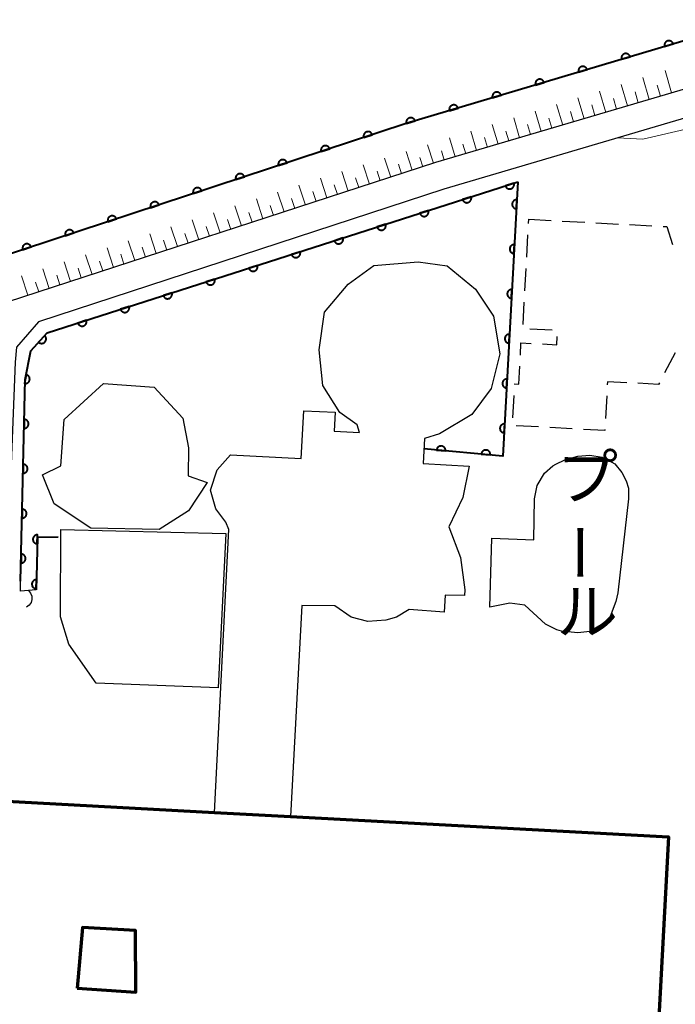
# Model space of a CAD drawing. Units: metres. Extents: x -72000 to -69999, y 37499 to 39000.
# Drawn here: x -71421 to -71348, y 38399 to 38509 of the extents above; entities that cross this region are included whole.
import ezdxf
from ezdxf.enums import TextEntityAlignment as Align

# ---------------------------------------------------------------- set-up
doc = ezdxf.new("R2010")
doc.units = ezdxf.units.M
for name, color, linetype, lineweight in [('210100_道路縁(街区線)', 7, 'Continuous', 30), ('300100_普通建物', 7, 'Continuous', 30), ('300200_堅ろう建物', 7, 'Continuous', 70), ('300231_堅ろう建物(中庭線)', 7, 'Continuous', 70), ('300300_普通無壁舎', 7, 'Continuous', 30), ('510100_河川', 7, 'Continuous', 30), ('510200_細流', 7, 'Continuous', 30), ('610111_人工斜面(上)', 7, 'Continuous', 30), ('610199_人工斜面(ヒゲ)', 7, 'Continuous', 30), ('611100_コンクリート被覆(直落)', 7, 'Continuous', 30), ('710200_等高線(主曲線)', 7, 'Continuous', 13), ('818100_(注記)説明注記', 7, 'Continuous', 40)]:
    doc.layers.add(name, color=color, linetype=linetype, lineweight=lineweight)
doc.styles.add('Style-Kanji V', font='txt')

msp = doc.modelspace()

# ---------------------------------------------------------------- linework, layer by layer
at = {"layer": '210100_道路縁(街区線)', "linetype": 'Continuous', "lineweight": 30, "flags": 128}
for points in [[(-71326.14, 38470.83), (-71331.72, 38473.9), (-71332.55, 38474.73), (-71333.39, 38475.55), (-71333.85, 38476.43), (-71333.87, 38477.53), (-71333.87, 38477.58), (-71333.23, 38485.54), (-71331.85, 38502.83), (-71338.94, 38503.73), (-71375.07, 38493.06), (-71424.51, 38476.96)], [(-71327.63, 38468.11), (-71333.59, 38471.39), (-71334.73, 38472.52), (-71335.91, 38473.68), (-71336.94, 38475.64), (-71336.97, 38477.68), (-71335.18, 38500.13), (-71338.68, 38500.57), (-71374.15, 38490.1), (-71419.3, 38475.31), (-71421.75, 38472.52), (-71421.9, 38470.83), (-71422.83, 38447.13), (-71435.78, 38447.3), (-71438.37, 38450.58), (-71441.93, 38455.13), (-71450.27, 38465.48), (-71501.25, 38445.29), (-71515.44, 38439.69), (-71523.36, 38430.27)]]:
    msp.add_lwpolyline(points, dxfattribs=at)
at = {"layer": '300100_普通建物', "linetype": 'Continuous', "lineweight": 30, "flags": 128}
for points in [[(-71398.08, 38452.21), (-71398.41, 38453.01), (-71399.56, 38454.5), (-71400.12, 38456.56), (-71399.38, 38458.86), (-71397.91, 38460.51), (-71390.04, 38460.09), (-71389.75, 38465.43), (-71386.24, 38465.25), (-71386.36, 38463.16), (-71383.56, 38463.01), (-71383.81, 38463.87), (-71385.73, 38465.23), (-71387.63, 38468.24), (-71388.03, 38472.2), (-71387.44, 38476.4), (-71384.82, 38479.54), (-71381.95, 38481.62), (-71377.02, 38482.02), (-71373.79, 38481.55), (-71370.62, 38478.96), (-71368.62, 38475.97), (-71367.92, 38471.77), (-71368.89, 38467.92), (-71371.05, 38465.02), (-71374.63, 38462.85), (-71376.3, 38462.34), (-71376.45, 38459.53), (-71371.32, 38459.25), (-71372.03, 38455.77), (-71373.59, 38452.49), (-71372.31, 38449.07), (-71371.82, 38445.48), (-71371.84, 38444.83), (-71374.02, 38444.87), (-71374.13, 38442.99), (-71378.01, 38443.28), (-71379.42, 38442.45), (-71380.62, 38442.09), (-71382.6, 38441.95), (-71384.47, 38442.42), (-71386.28, 38443.68), (-71389.98, 38443.74), (-71391.24, 38420.24), (-71399.68, 38420.69)], [(-71400.5, 38457.45), (-71402.6, 38454.28), (-71405.85, 38452.2), (-71413.48, 38452.33), (-71417.54, 38455.04), (-71418.86, 38458.27), (-71416.79, 38459.3), (-71416.42, 38464.45), (-71412.06, 38468.46), (-71406.4, 38468.06), (-71403.22, 38464.6), (-71402.59, 38461.28), (-71402.63, 38458.17)], [(-71416.8, 38452.2), (-71398.43, 38451.77), (-71399.28, 38434.57), (-71412.86, 38435.1), (-71415.92, 38439.44), (-71416.85, 38442.47)]]:
    msp.add_lwpolyline(points, close=True, dxfattribs=at)
at = {"layer": '300200_堅ろう建物', "linetype": 'Continuous', "lineweight": 70, "flags": 128}
msp.add_lwpolyline([(-71425.92, 38428.12), (-71426.24, 38422.12), (-71399.68, 38420.69), (-71391.24, 38420.24), (-71349.12, 38417.98), (-71351.66, 38370.75), (-71374.8, 38372.02), (-71374.45, 38379.18), (-71373.98, 38393.83), (-71438.82, 38397.31), (-71446.39, 38397.71), (-71446.52, 38395.01), (-71456.26, 38395.53), (-71456.11, 38398.24), (-71464.85, 38398.75), (-71477.76, 38399.4), (-71476.07, 38430.82), (-71463.01, 38430.12), (-71438.52, 38428.8)], close=True, dxfattribs=at)
at = {"layer": '300231_堅ろう建物(中庭線)', "linetype": 'Continuous', "lineweight": 70}
msp.add_3dface([(-71414.98, 38401.1), (-71408.45, 38400.65), (-71408.47, 38407.52), (-71414.4, 38407.87)], dxfattribs=at)
at = {"layer": '300300_普通無壁舎', "linetype": 'Continuous', "lineweight": 30}
for p, q in [((-71364.726, 38486.268), (-71364.7, 38486.75)), ((-71364.7, 38486.75), (-71362.204, 38486.617)), ((-71360.955, 38486.551), (-71358.459, 38486.418)), ((-71357.211, 38486.351), (-71354.714, 38486.218)), ((-71353.466, 38486.152), (-71350.969, 38486.019)), ((-71364.926, 38482.523), (-71364.792, 38485.019)), ((-71365.125, 38478.778), (-71364.992, 38481.275)), ((-71365.325, 38475.034), (-71365.192, 38477.53)), ((-71362.069, 38474.391), (-71364.565, 38474.527)), ((-71348.407, 38471.862), (-71349.561, 38469.645)), ((-71366.454, 38464.62), (-71366.32, 38467.117)), ((-71356.015, 38467.068), (-71356.148, 38464.572)), ((-71363.606, 38463.615), (-71366.102, 38463.749)), ((-71359.861, 38463.415), (-71362.357, 38463.548))]:
    msp.add_line(p, q, dxfattribs=at)
at = {"layer": '300300_普通無壁舎', "linetype": 'Continuous', "lineweight": 30, "flags": 128}
for points in [[(-71349.721, 38485.952), (-71349.3, 38485.93), (-71348.68, 38483.947)], [(-71363.176, 38472.864), (-71361.58, 38472.78), (-71361.534, 38473.681)], [(-71365.631, 38471.629), (-71365.56, 38472.99), (-71364.424, 38472.93)], [(-71366.252, 38468.365), (-71366.25, 38468.41), (-71365.8, 38468.38), (-71365.696, 38470.381)], [(-71353.777, 38468.547), (-71355.93, 38468.66), (-71355.948, 38468.317)], [(-71350.138, 38468.536), (-71350.23, 38468.36), (-71352.529, 38468.481)], [(-71356.214, 38463.324), (-71356.22, 38463.22), (-71358.613, 38463.348)]]:
    msp.add_lwpolyline(points, dxfattribs=at)
at = {"layer": '510100_河川', "linetype": 'Continuous', "lineweight": 30, "flags": 128}
for points in [[(-71326.63, 38481.35), (-71328.85, 38482.76), (-71327.14, 38507.78), (-71339.57, 38508.98), (-71378.33, 38497.41), (-71430.14, 38480.37), (-71430.69, 38455.74), (-71432.8, 38455.14), (-71448.02, 38475.64), (-71520.14, 38446.85), (-71530.25, 38435.22)], [(-71421.28, 38446.46), (-71420.78, 38468.89), (-71420.16, 38472.08), (-71418.32, 38474.1), (-71365.91, 38490.92)], [(-71353.86, 38457.61), (-71353.6, 38456.79), (-71353.6, 38455.63), (-71354.76, 38445.13), (-71355.01, 38444.18), (-71355.63, 38442.52), (-71356.46, 38441.69), (-71357.91, 38440.82), (-71359.24, 38440.69), (-71361.03, 38440.88), (-71361.57, 38441.04), (-71362.82, 38441.65), (-71365.13, 38443.78), (-71366.79, 38444), (-71369.04, 38443.56), (-71368.82, 38451.24), (-71364.14, 38451.03), (-71364.07, 38455.61), (-71363.77, 38457.08), (-71362.93, 38458.47), (-71362.03, 38459.3), (-71361.69, 38459.48), (-71360.68, 38459.95), (-71359.23, 38460.38), (-71357.89, 38460.47), (-71356.52, 38460.27), (-71355.76, 38459.9), (-71355.11, 38459.5), (-71354.31, 38458.54), (-71353.86, 38457.61)], [(-71417.11, 38451.34), (-71419.41, 38451.3), (-71419.54, 38445.46)], [(-71419.54, 38445.46), (-71421.28, 38445.34), (-71421.28, 38446.46)]]:
    msp.add_lwpolyline(points, dxfattribs=at)
at = {"layer": '510200_細流', "linetype": 'Continuous', "lineweight": 30, "flags": 128}
msp.add_lwpolyline([(-71420.41, 38445.4), (-71420.172, 38445.121), (-71420.037, 38444.779), (-71420.018, 38444.412), (-71420.118, 38444.059), (-71420.325, 38443.756), (-71420.619, 38443.537)], dxfattribs=at)
at = {"layer": '610111_人工斜面(上)', "linetype": 'Continuous', "lineweight": 13, "flags": 128}
msp.add_lwpolyline([(-71326.14, 38470.83), (-71331.72, 38473.9), (-71332.55, 38474.73), (-71333.39, 38475.55), (-71333.85, 38476.43), (-71333.87, 38477.58), (-71333.23, 38485.54), (-71331.85, 38502.83), (-71338.94, 38503.73), (-71375.07, 38493.06), (-71424.51, 38476.96)], dxfattribs=at)
at = {"layer": '610199_人工斜面(ヒゲ)', "linetype": 'Continuous', "lineweight": 13, "flags": 128}
for points in [[(-71348.79, 38500.82), (-71349.52, 38503.31)], [(-71351.27, 38500.09), (-71351.99, 38502.54)], [(-71356.12, 38498.66), (-71356.82, 38501.03)], [(-71353.71, 38499.37), (-71354.42, 38501.78)], [(-71352.5, 38499.73), (-71352.86, 38500.94)], [(-71350.03, 38500.45), (-71350.4, 38501.69)], [(-71358.52, 38497.95), (-71359.21, 38500.29)], [(-71354.92, 38499.01), (-71355.27, 38500.21)], [(-71363.31, 38496.53), (-71363.98, 38498.8)], [(-71360.91, 38497.24), (-71361.59, 38499.54)], [(-71359.71, 38497.59), (-71360.06, 38498.75)], [(-71357.32, 38498.3), (-71357.66, 38499.48)], [(-71365.71, 38495.82), (-71366.36, 38498.05)], [(-71362.11, 38496.89), (-71362.45, 38498.03)], [(-71370.5, 38494.41), (-71371.14, 38496.56)], [(-71368.11, 38495.12), (-71368.75, 38497.3)], [(-71366.91, 38495.47), (-71367.23, 38496.57)], [(-71364.51, 38496.18), (-71364.84, 38497.3)], [(-71372.9, 38493.7), (-71373.52, 38495.81)], [(-71369.3, 38494.76), (-71369.62, 38495.85)], [(-71377.67, 38492.21), (-71378.35, 38494.3)], [(-71375.3, 38492.99), (-71375.97, 38495.05)], [(-71374.1, 38493.35), (-71374.41, 38494.39)], [(-71371.7, 38494.05), (-71372.02, 38495.12)], [(-71380.05, 38491.44), (-71380.74, 38493.56)], [(-71376.48, 38492.6), (-71376.82, 38493.64)], [(-71384.81, 38489.89), (-71385.51, 38492.06)], [(-71382.43, 38490.66), (-71383.13, 38492.81)], [(-71381.24, 38491.05), (-71381.59, 38492.12)], [(-71378.86, 38491.82), (-71379.21, 38492.88)], [(-71387.18, 38489.12), (-71387.9, 38491.32)], [(-71383.62, 38490.28), (-71383.97, 38491.36)], [(-71389.56, 38488.34), (-71390.28, 38490.56)], [(-71388.37, 38488.73), (-71388.73, 38489.84)], [(-71385.99, 38489.5), (-71386.35, 38490.6)], [(-71394.31, 38486.79), (-71395.03, 38489.01)], [(-71391.94, 38487.57), (-71392.66, 38489.78)], [(-71390.75, 38487.95), (-71391.11, 38489.06)], [(-71396.69, 38486.02), (-71397.41, 38488.23)], [(-71393.13, 38487.18), (-71393.49, 38488.29)], [(-71401.45, 38484.47), (-71402.16, 38486.67)], [(-71399.07, 38485.25), (-71399.79, 38487.45)], [(-71397.88, 38485.63), (-71398.24, 38486.74)], [(-71395.5, 38486.41), (-71395.86, 38487.51)], [(-71403.82, 38483.7), (-71404.54, 38485.89)], [(-71400.26, 38484.86), (-71400.62, 38485.96)], [(-71406.2, 38482.92), (-71406.91, 38485.12)], [(-71405.01, 38483.31), (-71405.37, 38484.41)], [(-71402.63, 38484.08), (-71402.99, 38485.18)], [(-71410.95, 38481.38), (-71411.66, 38483.56)], [(-71408.58, 38482.15), (-71409.29, 38484.34)], [(-71407.39, 38482.54), (-71407.75, 38483.63)], [(-71413.33, 38480.6), (-71414.04, 38482.78)], [(-71409.77, 38481.76), (-71410.12, 38482.86)], [(-71418.09, 38479.05), (-71418.79, 38481.23)], [(-71415.71, 38479.83), (-71416.42, 38482)], [(-71414.52, 38480.21), (-71414.87, 38481.3)], [(-71412.14, 38480.99), (-71412.5, 38482.08)], [(-71420.46, 38478.28), (-71421.17, 38480.45)], [(-71416.9, 38479.44), (-71417.25, 38480.53)], [(-71419.27, 38478.67), (-71419.63, 38479.75)]]:
    msp.add_lwpolyline(points, dxfattribs=at)
at = {"layer": '611100_コンクリート被覆(直落)', "linetype": 'Continuous', "lineweight": 40, "flags": 128}
for points in [[(-71328.85, 38482.76), (-71327.14, 38507.78), (-71339.57, 38508.98), (-71378.33, 38497.41), (-71430.14, 38480.37), (-71430.69, 38455.74), (-71432.8, 38455.14), (-71448.02, 38475.64), (-71520.14, 38446.85), (-71530.25, 38435.22)], [(-71421.28, 38446.46), (-71420.78, 38468.89), (-71420.16, 38472.08), (-71418.32, 38474.1), (-71365.91, 38490.92)], [(-71365.91, 38490.92), (-71367.57, 38460.38), (-71376.37, 38461.17)], [(-71417.11, 38451.34), (-71419.41, 38451.3), (-71419.54, 38445.46)]]:
    msp.add_lwpolyline(points, dxfattribs=at)
for points in [[(-71349.568, 38505.996), (-71348.61, 38506.282), (-71348.624, 38506.323), (-71348.642, 38506.363), (-71348.663, 38506.4), (-71348.687, 38506.437), (-71348.715, 38506.47), (-71348.745, 38506.502), (-71348.778, 38506.531), (-71348.814, 38506.556), (-71348.851, 38506.579), (-71348.891, 38506.597), (-71348.931, 38506.614), (-71348.973, 38506.625), (-71349.016, 38506.633), (-71349.059, 38506.638), (-71349.103, 38506.638), (-71349.146, 38506.635), (-71349.189, 38506.628), (-71349.232, 38506.618), (-71349.273, 38506.603), (-71349.313, 38506.585), (-71349.351, 38506.565), (-71349.387, 38506.54), (-71349.421, 38506.512), (-71349.452, 38506.482), (-71349.481, 38506.449), (-71349.506, 38506.414), (-71349.529, 38506.377), (-71349.548, 38506.337), (-71349.564, 38506.296), (-71349.575, 38506.254), (-71349.583, 38506.211), (-71349.588, 38506.168), (-71349.589, 38506.124), (-71349.585, 38506.081), (-71349.579, 38506.038)], [(-71354.359, 38504.565), (-71353.401, 38504.851), (-71353.415, 38504.893), (-71353.433, 38504.933), (-71353.454, 38504.97), (-71353.478, 38505.007), (-71353.506, 38505.04), (-71353.537, 38505.072), (-71353.569, 38505.101), (-71353.605, 38505.126), (-71353.642, 38505.149), (-71353.682, 38505.167), (-71353.722, 38505.183), (-71353.764, 38505.195), (-71353.807, 38505.203), (-71353.85, 38505.208), (-71353.894, 38505.208), (-71353.937, 38505.205), (-71353.98, 38505.198), (-71354.023, 38505.188), (-71354.065, 38505.173), (-71354.104, 38505.155), (-71354.142, 38505.134), (-71354.178, 38505.11), (-71354.212, 38505.082), (-71354.243, 38505.052), (-71354.272, 38505.019), (-71354.297, 38504.984), (-71354.32, 38504.946), (-71354.339, 38504.906), (-71354.355, 38504.866), (-71354.366, 38504.824), (-71354.374, 38504.781), (-71354.379, 38504.738), (-71354.38, 38504.694), (-71354.376, 38504.651), (-71354.37, 38504.608)], [(-71359.15, 38503.135), (-71358.192, 38503.421), (-71358.206, 38503.463), (-71358.224, 38503.502), (-71358.245, 38503.54), (-71358.27, 38503.577), (-71358.297, 38503.61), (-71358.328, 38503.642), (-71358.36, 38503.671), (-71358.396, 38503.695), (-71358.433, 38503.719), (-71358.473, 38503.737), (-71358.513, 38503.753), (-71358.555, 38503.765), (-71358.598, 38503.773), (-71358.642, 38503.778), (-71358.686, 38503.778), (-71358.728, 38503.775), (-71358.771, 38503.768), (-71358.814, 38503.757), (-71358.856, 38503.743), (-71358.895, 38503.725), (-71358.933, 38503.704), (-71358.969, 38503.68), (-71359.003, 38503.652), (-71359.034, 38503.622), (-71359.063, 38503.589), (-71359.088, 38503.553), (-71359.111, 38503.516), (-71359.13, 38503.476), (-71359.146, 38503.436), (-71359.157, 38503.394), (-71359.165, 38503.351), (-71359.17, 38503.308), (-71359.171, 38503.264), (-71359.167, 38503.221), (-71359.161, 38503.178)], [(-71363.941, 38501.705), (-71362.983, 38501.991), (-71362.997, 38502.033), (-71363.016, 38502.072), (-71363.036, 38502.11), (-71363.061, 38502.146), (-71363.088, 38502.18), (-71363.119, 38502.212), (-71363.151, 38502.24), (-71363.187, 38502.265), (-71363.224, 38502.289), (-71363.264, 38502.307), (-71363.304, 38502.323), (-71363.346, 38502.335), (-71363.389, 38502.343), (-71363.433, 38502.347), (-71363.477, 38502.348), (-71363.519, 38502.344), (-71363.562, 38502.338), (-71363.605, 38502.327), (-71363.647, 38502.313), (-71363.686, 38502.295), (-71363.724, 38502.274), (-71363.76, 38502.25), (-71363.794, 38502.222), (-71363.826, 38502.192), (-71363.854, 38502.159), (-71363.879, 38502.123), (-71363.903, 38502.086), (-71363.921, 38502.046), (-71363.937, 38502.006), (-71363.949, 38501.964), (-71363.957, 38501.921), (-71363.961, 38501.878), (-71363.962, 38501.834), (-71363.958, 38501.791), (-71363.952, 38501.748)], [(-71368.732, 38500.275), (-71367.774, 38500.561), (-71367.789, 38500.603), (-71367.807, 38500.642), (-71367.827, 38500.68), (-71367.852, 38500.716), (-71367.879, 38500.75), (-71367.91, 38500.781), (-71367.942, 38500.81), (-71367.978, 38500.835), (-71368.015, 38500.858), (-71368.055, 38500.877), (-71368.095, 38500.893), (-71368.138, 38500.904), (-71368.181, 38500.912), (-71368.224, 38500.917), (-71368.268, 38500.918), (-71368.311, 38500.914), (-71368.353, 38500.908), (-71368.396, 38500.897), (-71368.438, 38500.883), (-71368.477, 38500.865), (-71368.515, 38500.844), (-71368.551, 38500.819), (-71368.585, 38500.792), (-71368.617, 38500.761), (-71368.645, 38500.729), (-71368.67, 38500.693), (-71368.694, 38500.656), (-71368.712, 38500.616), (-71368.728, 38500.576), (-71368.74, 38500.534), (-71368.748, 38500.491), (-71368.752, 38500.447), (-71368.753, 38500.403), (-71368.75, 38500.361), (-71368.743, 38500.318)], [(-71373.523, 38498.845), (-71372.565, 38499.131), (-71372.58, 38499.172), (-71372.598, 38499.212), (-71372.618, 38499.25), (-71372.643, 38499.286), (-71372.671, 38499.32), (-71372.701, 38499.351), (-71372.734, 38499.38), (-71372.769, 38499.405), (-71372.806, 38499.428), (-71372.846, 38499.447), (-71372.887, 38499.463), (-71372.929, 38499.474), (-71372.972, 38499.482), (-71373.015, 38499.487), (-71373.059, 38499.488), (-71373.102, 38499.484), (-71373.145, 38499.478), (-71373.187, 38499.467), (-71373.229, 38499.452), (-71373.268, 38499.434), (-71373.306, 38499.414), (-71373.343, 38499.389), (-71373.376, 38499.362), (-71373.408, 38499.331), (-71373.437, 38499.299), (-71373.461, 38499.263), (-71373.485, 38499.226), (-71373.503, 38499.186), (-71373.519, 38499.146), (-71373.531, 38499.104), (-71373.539, 38499.06), (-71373.544, 38499.017), (-71373.544, 38498.973), (-71373.541, 38498.93), (-71373.534, 38498.888)], [(-71378.315, 38497.415), (-71377.356, 38497.701), (-71377.371, 38497.742), (-71377.389, 38497.782), (-71377.409, 38497.819), (-71377.434, 38497.856), (-71377.462, 38497.889), (-71377.492, 38497.921), (-71377.525, 38497.95), (-71377.56, 38497.975), (-71377.597, 38497.998), (-71377.637, 38498.016), (-71377.678, 38498.033), (-71377.72, 38498.044), (-71377.763, 38498.052), (-71377.806, 38498.057), (-71377.85, 38498.057), (-71377.893, 38498.054), (-71377.936, 38498.047), (-71377.978, 38498.037), (-71378.02, 38498.022), (-71378.06, 38498.004), (-71378.097, 38497.984), (-71378.134, 38497.959), (-71378.167, 38497.931), (-71378.199, 38497.901), (-71378.228, 38497.868), (-71378.253, 38497.833), (-71378.276, 38497.796), (-71378.294, 38497.756), (-71378.31, 38497.715), (-71378.322, 38497.673), (-71378.33, 38497.63), (-71378.335, 38497.587), (-71378.335, 38497.543), (-71378.332, 38497.5), (-71378.325, 38497.457)], [(-71383.064, 38495.853), (-71382.114, 38496.165), (-71382.13, 38496.207), (-71382.149, 38496.245), (-71382.171, 38496.283), (-71382.196, 38496.318), (-71382.225, 38496.351), (-71382.256, 38496.382), (-71382.29, 38496.41), (-71382.326, 38496.434), (-71382.364, 38496.456), (-71382.404, 38496.473), (-71382.445, 38496.488), (-71382.487, 38496.499), (-71382.53, 38496.505), (-71382.574, 38496.509), (-71382.618, 38496.508), (-71382.66, 38496.504), (-71382.703, 38496.496), (-71382.746, 38496.484), (-71382.787, 38496.468), (-71382.826, 38496.449), (-71382.863, 38496.428), (-71382.899, 38496.402), (-71382.931, 38496.374), (-71382.962, 38496.342), (-71382.99, 38496.309), (-71383.014, 38496.273), (-71383.036, 38496.235), (-71383.054, 38496.194), (-71383.069, 38496.154), (-71383.079, 38496.111), (-71383.086, 38496.068), (-71383.089, 38496.025), (-71383.089, 38495.981), (-71383.084, 38495.938), (-71383.076, 38495.895)], [(-71387.814, 38494.291), (-71386.864, 38494.603), (-71386.88, 38494.644), (-71386.899, 38494.683), (-71386.921, 38494.72), (-71386.946, 38494.756), (-71386.975, 38494.789), (-71387.006, 38494.82), (-71387.039, 38494.848), (-71387.076, 38494.872), (-71387.113, 38494.894), (-71387.154, 38494.911), (-71387.195, 38494.926), (-71387.237, 38494.936), (-71387.28, 38494.943), (-71387.323, 38494.947), (-71387.367, 38494.946), (-71387.41, 38494.942), (-71387.453, 38494.934), (-71387.495, 38494.922), (-71387.536, 38494.906), (-71387.575, 38494.887), (-71387.613, 38494.865), (-71387.648, 38494.84), (-71387.681, 38494.811), (-71387.712, 38494.78), (-71387.74, 38494.747), (-71387.764, 38494.711), (-71387.786, 38494.673), (-71387.803, 38494.632), (-71387.818, 38494.592), (-71387.829, 38494.549), (-71387.835, 38494.506), (-71387.839, 38494.463), (-71387.838, 38494.419), (-71387.834, 38494.376), (-71387.826, 38494.333)], [(-71392.564, 38492.729), (-71391.614, 38493.041), (-71391.629, 38493.082), (-71391.649, 38493.121), (-71391.67, 38493.158), (-71391.696, 38493.194), (-71391.724, 38493.227), (-71391.756, 38493.258), (-71391.789, 38493.286), (-71391.825, 38493.309), (-71391.863, 38493.332), (-71391.904, 38493.349), (-71391.944, 38493.364), (-71391.987, 38493.374), (-71392.03, 38493.381), (-71392.073, 38493.385), (-71392.117, 38493.384), (-71392.16, 38493.379), (-71392.203, 38493.372), (-71392.245, 38493.36), (-71392.286, 38493.344), (-71392.325, 38493.325), (-71392.362, 38493.303), (-71392.398, 38493.278), (-71392.431, 38493.249), (-71392.462, 38493.218), (-71392.49, 38493.185), (-71392.513, 38493.148), (-71392.536, 38493.11), (-71392.553, 38493.07), (-71392.568, 38493.029), (-71392.578, 38492.987), (-71392.585, 38492.944), (-71392.589, 38492.9), (-71392.588, 38492.856), (-71392.583, 38492.814), (-71392.576, 38492.771)], [(-71397.313, 38491.166), (-71396.364, 38491.479), (-71396.379, 38491.52), (-71396.398, 38491.559), (-71396.42, 38491.596), (-71396.445, 38491.632), (-71396.474, 38491.665), (-71396.505, 38491.695), (-71396.539, 38491.723), (-71396.575, 38491.747), (-71396.613, 38491.77), (-71396.653, 38491.787), (-71396.694, 38491.802), (-71396.736, 38491.812), (-71396.78, 38491.819), (-71396.823, 38491.823), (-71396.867, 38491.822), (-71396.91, 38491.817), (-71396.952, 38491.809), (-71396.995, 38491.798), (-71397.036, 38491.782), (-71397.075, 38491.763), (-71397.112, 38491.741), (-71397.148, 38491.716), (-71397.18, 38491.687), (-71397.211, 38491.656), (-71397.239, 38491.622), (-71397.263, 38491.586), (-71397.285, 38491.548), (-71397.303, 38491.508), (-71397.318, 38491.467), (-71397.328, 38491.425), (-71397.335, 38491.382), (-71397.338, 38491.338), (-71397.338, 38491.294), (-71397.333, 38491.252), (-71397.325, 38491.209)], [(-71402.063, 38489.604), (-71401.113, 38489.917), (-71401.129, 38489.958), (-71401.148, 38489.997), (-71401.17, 38490.034), (-71401.195, 38490.07), (-71401.224, 38490.102), (-71401.255, 38490.133), (-71401.288, 38490.161), (-71401.325, 38490.185), (-71401.363, 38490.207), (-71401.403, 38490.225), (-71401.444, 38490.24), (-71401.486, 38490.25), (-71401.529, 38490.257), (-71401.573, 38490.26), (-71401.617, 38490.26), (-71401.659, 38490.255), (-71401.702, 38490.247), (-71401.744, 38490.235), (-71401.786, 38490.22), (-71401.825, 38490.201), (-71401.862, 38490.179), (-71401.897, 38490.154), (-71401.93, 38490.125), (-71401.961, 38490.094), (-71401.989, 38490.06), (-71402.013, 38490.024), (-71402.035, 38489.986), (-71402.052, 38489.946), (-71402.067, 38489.905), (-71402.078, 38489.863), (-71402.084, 38489.819), (-71402.088, 38489.776), (-71402.087, 38489.732), (-71402.083, 38489.689), (-71402.075, 38489.647)], [(-71366.349, 38490.779), (-71367.301, 38490.474), (-71367.285, 38490.432), (-71367.266, 38490.393), (-71367.245, 38490.356), (-71367.22, 38490.32), (-71367.191, 38490.287), (-71367.161, 38490.256), (-71367.127, 38490.228), (-71367.091, 38490.204), (-71367.054, 38490.181), (-71367.013, 38490.164), (-71366.973, 38490.148), (-71366.93, 38490.138), (-71366.887, 38490.131), (-71366.844, 38490.127), (-71366.8, 38490.127), (-71366.757, 38490.131), (-71366.714, 38490.139), (-71366.672, 38490.15), (-71366.631, 38490.166), (-71366.591, 38490.185), (-71366.554, 38490.206), (-71366.518, 38490.231), (-71366.485, 38490.26), (-71366.454, 38490.291), (-71366.426, 38490.324), (-71366.402, 38490.36), (-71366.379, 38490.398), (-71366.362, 38490.438), (-71366.347, 38490.478), (-71366.336, 38490.521), (-71366.329, 38490.564), (-71366.325, 38490.607), (-71366.325, 38490.651), (-71366.33, 38490.694), (-71366.337, 38490.737)], [(-71371.109, 38489.251), (-71372.062, 38488.946), (-71372.046, 38488.904), (-71372.027, 38488.865), (-71372.006, 38488.828), (-71371.981, 38488.792), (-71371.952, 38488.759), (-71371.921, 38488.728), (-71371.888, 38488.7), (-71371.852, 38488.676), (-71371.814, 38488.653), (-71371.774, 38488.636), (-71371.733, 38488.62), (-71371.691, 38488.61), (-71371.648, 38488.603), (-71371.605, 38488.599), (-71371.561, 38488.599), (-71371.518, 38488.604), (-71371.475, 38488.611), (-71371.433, 38488.622), (-71371.391, 38488.638), (-71371.352, 38488.657), (-71371.315, 38488.678), (-71371.279, 38488.703), (-71371.246, 38488.732), (-71371.215, 38488.763), (-71371.187, 38488.796), (-71371.163, 38488.832), (-71371.14, 38488.87), (-71371.123, 38488.91), (-71371.107, 38488.951), (-71371.097, 38488.993), (-71371.09, 38489.036), (-71371.086, 38489.079), (-71371.086, 38489.123), (-71371.09, 38489.166), (-71371.098, 38489.209)], [(-71366.073, 38487.924), (-71366.019, 38488.923), (-71366.063, 38488.923), (-71366.106, 38488.92), (-71366.148, 38488.913), (-71366.191, 38488.902), (-71366.232, 38488.887), (-71366.272, 38488.87), (-71366.31, 38488.849), (-71366.345, 38488.824), (-71366.38, 38488.796), (-71366.411, 38488.765), (-71366.44, 38488.733), (-71366.464, 38488.697), (-71366.487, 38488.659), (-71366.506, 38488.62), (-71366.521, 38488.579), (-71366.532, 38488.537), (-71366.541, 38488.495), (-71366.545, 38488.451), (-71366.545, 38488.407), (-71366.542, 38488.364), (-71366.535, 38488.321), (-71366.524, 38488.278), (-71366.509, 38488.238), (-71366.492, 38488.198), (-71366.471, 38488.159), (-71366.446, 38488.124), (-71366.418, 38488.089), (-71366.387, 38488.059), (-71366.355, 38488.03), (-71366.319, 38488.005), (-71366.281, 38487.983), (-71366.242, 38487.964), (-71366.201, 38487.948), (-71366.159, 38487.937), (-71366.117, 38487.929)], [(-71406.813, 38488.042), (-71405.863, 38488.355), (-71405.879, 38488.396), (-71405.898, 38488.435), (-71405.919, 38488.472), (-71405.945, 38488.508), (-71405.974, 38488.54), (-71406.005, 38488.571), (-71406.038, 38488.599), (-71406.074, 38488.623), (-71406.112, 38488.645), (-71406.153, 38488.662), (-71406.193, 38488.678), (-71406.236, 38488.688), (-71406.279, 38488.695), (-71406.322, 38488.698), (-71406.366, 38488.697), (-71406.409, 38488.693), (-71406.452, 38488.685), (-71406.494, 38488.673), (-71406.535, 38488.658), (-71406.574, 38488.639), (-71406.611, 38488.617), (-71406.647, 38488.591), (-71406.68, 38488.563), (-71406.711, 38488.532), (-71406.739, 38488.498), (-71406.762, 38488.462), (-71406.785, 38488.424), (-71406.802, 38488.384), (-71406.817, 38488.343), (-71406.827, 38488.301), (-71406.834, 38488.257), (-71406.838, 38488.214), (-71406.837, 38488.17), (-71406.832, 38488.127), (-71406.825, 38488.085)], [(-71375.87, 38487.723), (-71376.822, 38487.418), (-71376.807, 38487.377), (-71376.788, 38487.337), (-71376.767, 38487.3), (-71376.742, 38487.264), (-71376.713, 38487.231), (-71376.682, 38487.2), (-71376.649, 38487.172), (-71376.613, 38487.148), (-71376.575, 38487.125), (-71376.535, 38487.108), (-71376.494, 38487.093), (-71376.452, 38487.082), (-71376.409, 38487.075), (-71376.365, 38487.071), (-71376.322, 38487.071), (-71376.279, 38487.076), (-71376.236, 38487.083), (-71376.193, 38487.095), (-71376.152, 38487.11), (-71376.113, 38487.129), (-71376.076, 38487.15), (-71376.04, 38487.175), (-71376.007, 38487.204), (-71375.976, 38487.235), (-71375.948, 38487.268), (-71375.924, 38487.304), (-71375.901, 38487.342), (-71375.884, 38487.382), (-71375.868, 38487.423), (-71375.858, 38487.465), (-71375.85, 38487.508), (-71375.847, 38487.551), (-71375.847, 38487.595), (-71375.851, 38487.638), (-71375.859, 38487.681)], [(-71411.563, 38486.48), (-71410.613, 38486.792), (-71410.628, 38486.834), (-71410.647, 38486.873), (-71410.669, 38486.91), (-71410.695, 38486.945), (-71410.723, 38486.978), (-71410.754, 38487.009), (-71410.788, 38487.037), (-71410.824, 38487.061), (-71410.862, 38487.083), (-71410.902, 38487.1), (-71410.943, 38487.115), (-71410.985, 38487.126), (-71411.029, 38487.132), (-71411.072, 38487.136), (-71411.116, 38487.135), (-71411.159, 38487.131), (-71411.201, 38487.123), (-71411.244, 38487.111), (-71411.285, 38487.096), (-71411.324, 38487.076), (-71411.361, 38487.055), (-71411.397, 38487.029), (-71411.43, 38487.001), (-71411.46, 38486.969), (-71411.488, 38486.936), (-71411.512, 38486.9), (-71411.534, 38486.862), (-71411.552, 38486.821), (-71411.567, 38486.781), (-71411.577, 38486.738), (-71411.584, 38486.695), (-71411.588, 38486.652), (-71411.587, 38486.608), (-71411.582, 38486.565), (-71411.574, 38486.522)], [(-71416.312, 38484.918), (-71415.362, 38485.23), (-71415.378, 38485.271), (-71415.397, 38485.31), (-71415.419, 38485.348), (-71415.444, 38485.383), (-71415.473, 38485.416), (-71415.504, 38485.447), (-71415.538, 38485.475), (-71415.574, 38485.499), (-71415.612, 38485.521), (-71415.652, 38485.538), (-71415.693, 38485.553), (-71415.735, 38485.563), (-71415.778, 38485.57), (-71415.822, 38485.574), (-71415.866, 38485.573), (-71415.908, 38485.569), (-71415.951, 38485.561), (-71415.994, 38485.549), (-71416.035, 38485.533), (-71416.074, 38485.514), (-71416.111, 38485.493), (-71416.147, 38485.467), (-71416.179, 38485.438), (-71416.21, 38485.407), (-71416.238, 38485.374), (-71416.262, 38485.338), (-71416.284, 38485.3), (-71416.301, 38485.259), (-71416.316, 38485.219), (-71416.327, 38485.176), (-71416.334, 38485.133), (-71416.337, 38485.09), (-71416.336, 38485.046), (-71416.332, 38485.003), (-71416.324, 38484.96)], [(-71380.631, 38486.196), (-71381.583, 38485.89), (-71381.568, 38485.849), (-71381.549, 38485.81), (-71381.528, 38485.772), (-71381.502, 38485.736), (-71381.474, 38485.703), (-71381.443, 38485.672), (-71381.41, 38485.644), (-71381.374, 38485.62), (-71381.336, 38485.598), (-71381.296, 38485.58), (-71381.255, 38485.565), (-71381.213, 38485.554), (-71381.17, 38485.547), (-71381.126, 38485.543), (-71381.082, 38485.543), (-71381.04, 38485.548), (-71380.997, 38485.555), (-71380.954, 38485.567), (-71380.913, 38485.582), (-71380.874, 38485.601), (-71380.837, 38485.622), (-71380.801, 38485.648), (-71380.768, 38485.676), (-71380.737, 38485.707), (-71380.709, 38485.74), (-71380.684, 38485.776), (-71380.662, 38485.814), (-71380.644, 38485.854), (-71380.629, 38485.895), (-71380.618, 38485.937), (-71380.611, 38485.98), (-71380.607, 38486.024), (-71380.608, 38486.068), (-71380.612, 38486.11), (-71380.619, 38486.153)], [(-71385.392, 38484.668), (-71386.344, 38484.362), (-71386.329, 38484.321), (-71386.31, 38484.282), (-71386.288, 38484.244), (-71386.263, 38484.208), (-71386.235, 38484.176), (-71386.204, 38484.145), (-71386.171, 38484.116), (-71386.135, 38484.092), (-71386.097, 38484.07), (-71386.057, 38484.052), (-71386.016, 38484.037), (-71385.974, 38484.026), (-71385.93, 38484.019), (-71385.887, 38484.015), (-71385.843, 38484.016), (-71385.8, 38484.02), (-71385.758, 38484.027), (-71385.715, 38484.039), (-71385.674, 38484.054), (-71385.635, 38484.073), (-71385.598, 38484.094), (-71385.561, 38484.12), (-71385.529, 38484.148), (-71385.498, 38484.179), (-71385.469, 38484.212), (-71385.445, 38484.248), (-71385.423, 38484.286), (-71385.405, 38484.326), (-71385.39, 38484.367), (-71385.379, 38484.409), (-71385.372, 38484.452), (-71385.368, 38484.496), (-71385.369, 38484.54), (-71385.373, 38484.582), (-71385.38, 38484.625)], [(-71421.062, 38483.356), (-71420.112, 38483.668), (-71420.128, 38483.709), (-71420.147, 38483.748), (-71420.169, 38483.785), (-71420.194, 38483.821), (-71420.223, 38483.854), (-71420.254, 38483.885), (-71420.287, 38483.913), (-71420.323, 38483.937), (-71420.361, 38483.959), (-71420.402, 38483.976), (-71420.442, 38483.991), (-71420.485, 38484.001), (-71420.528, 38484.008), (-71420.571, 38484.012), (-71420.615, 38484.011), (-71420.658, 38484.006), (-71420.701, 38483.999), (-71420.743, 38483.987), (-71420.784, 38483.971), (-71420.823, 38483.952), (-71420.86, 38483.93), (-71420.896, 38483.905), (-71420.929, 38483.876), (-71420.96, 38483.845), (-71420.988, 38483.812), (-71421.012, 38483.775), (-71421.034, 38483.738), (-71421.051, 38483.697), (-71421.066, 38483.656), (-71421.076, 38483.614), (-71421.083, 38483.571), (-71421.087, 38483.528), (-71421.086, 38483.484), (-71421.082, 38483.441), (-71421.074, 38483.398)], [(-71366.344, 38482.932), (-71366.29, 38483.93), (-71366.334, 38483.931), (-71366.377, 38483.927), (-71366.42, 38483.92), (-71366.462, 38483.91), (-71366.503, 38483.895), (-71366.543, 38483.877), (-71366.581, 38483.856), (-71366.617, 38483.831), (-71366.651, 38483.804), (-71366.682, 38483.772), (-71366.711, 38483.74), (-71366.736, 38483.704), (-71366.758, 38483.666), (-71366.777, 38483.627), (-71366.792, 38483.586), (-71366.804, 38483.545), (-71366.812, 38483.502), (-71366.816, 38483.458), (-71366.817, 38483.414), (-71366.813, 38483.371), (-71366.806, 38483.328), (-71366.796, 38483.286), (-71366.781, 38483.245), (-71366.763, 38483.205), (-71366.742, 38483.167), (-71366.717, 38483.131), (-71366.69, 38483.097), (-71366.658, 38483.066), (-71366.626, 38483.037), (-71366.59, 38483.012), (-71366.552, 38482.99), (-71366.513, 38482.971), (-71366.472, 38482.956), (-71366.431, 38482.945), (-71366.388, 38482.936)], [(-71390.153, 38483.14), (-71391.105, 38482.834), (-71391.09, 38482.793), (-71391.071, 38482.754), (-71391.049, 38482.717), (-71391.024, 38482.681), (-71390.996, 38482.648), (-71390.965, 38482.617), (-71390.931, 38482.588), (-71390.895, 38482.564), (-71390.858, 38482.542), (-71390.817, 38482.524), (-71390.777, 38482.509), (-71390.734, 38482.498), (-71390.691, 38482.491), (-71390.648, 38482.487), (-71390.604, 38482.488), (-71390.561, 38482.492), (-71390.518, 38482.499), (-71390.476, 38482.511), (-71390.435, 38482.526), (-71390.396, 38482.545), (-71390.358, 38482.566), (-71390.322, 38482.592), (-71390.289, 38482.62), (-71390.258, 38482.651), (-71390.23, 38482.684), (-71390.206, 38482.72), (-71390.184, 38482.758), (-71390.166, 38482.798), (-71390.151, 38482.839), (-71390.14, 38482.881), (-71390.133, 38482.924), (-71390.129, 38482.968), (-71390.129, 38483.012), (-71390.134, 38483.054), (-71390.141, 38483.097)], [(-71394.914, 38481.612), (-71395.866, 38481.306), (-71395.85, 38481.265), (-71395.831, 38481.226), (-71395.81, 38481.189), (-71395.785, 38481.153), (-71395.756, 38481.12), (-71395.725, 38481.089), (-71395.692, 38481.061), (-71395.656, 38481.036), (-71395.618, 38481.014), (-71395.578, 38480.996), (-71395.538, 38480.981), (-71395.495, 38480.97), (-71395.452, 38480.963), (-71395.409, 38480.959), (-71395.365, 38480.96), (-71395.322, 38480.964), (-71395.279, 38480.971), (-71395.237, 38480.983), (-71395.196, 38480.998), (-71395.156, 38481.017), (-71395.119, 38481.039), (-71395.083, 38481.064), (-71395.05, 38481.092), (-71395.019, 38481.123), (-71394.991, 38481.156), (-71394.967, 38481.192), (-71394.944, 38481.23), (-71394.927, 38481.27), (-71394.912, 38481.311), (-71394.901, 38481.353), (-71394.894, 38481.397), (-71394.89, 38481.44), (-71394.89, 38481.484), (-71394.895, 38481.527), (-71394.902, 38481.569)], [(-71399.674, 38480.084), (-71400.627, 38479.778), (-71400.611, 38479.737), (-71400.592, 38479.698), (-71400.571, 38479.661), (-71400.546, 38479.625), (-71400.517, 38479.592), (-71400.486, 38479.561), (-71400.453, 38479.533), (-71400.417, 38479.508), (-71400.379, 38479.486), (-71400.339, 38479.468), (-71400.298, 38479.453), (-71400.256, 38479.442), (-71400.213, 38479.435), (-71400.17, 38479.431), (-71400.126, 38479.432), (-71400.083, 38479.436), (-71400.04, 38479.444), (-71399.998, 38479.455), (-71399.956, 38479.47), (-71399.917, 38479.489), (-71399.88, 38479.511), (-71399.844, 38479.536), (-71399.811, 38479.564), (-71399.78, 38479.595), (-71399.752, 38479.628), (-71399.728, 38479.665), (-71399.705, 38479.702), (-71399.688, 38479.743), (-71399.672, 38479.783), (-71399.662, 38479.825), (-71399.655, 38479.869), (-71399.651, 38479.912), (-71399.651, 38479.956), (-71399.655, 38479.999), (-71399.663, 38480.041)], [(-71366.616, 38477.939), (-71366.561, 38478.938), (-71366.605, 38478.938), (-71366.649, 38478.934), (-71366.691, 38478.928), (-71366.734, 38478.917), (-71366.775, 38478.902), (-71366.815, 38478.884), (-71366.853, 38478.863), (-71366.888, 38478.838), (-71366.923, 38478.811), (-71366.953, 38478.78), (-71366.982, 38478.747), (-71367.007, 38478.712), (-71367.029, 38478.674), (-71367.048, 38478.635), (-71367.064, 38478.593), (-71367.075, 38478.552), (-71367.083, 38478.509), (-71367.088, 38478.466), (-71367.088, 38478.422), (-71367.084, 38478.378), (-71367.078, 38478.336), (-71367.067, 38478.293), (-71367.052, 38478.252), (-71367.034, 38478.212), (-71367.013, 38478.174), (-71366.988, 38478.139), (-71366.961, 38478.104), (-71366.93, 38478.073), (-71366.897, 38478.045), (-71366.862, 38478.02), (-71366.824, 38477.998), (-71366.785, 38477.978), (-71366.743, 38477.963), (-71366.702, 38477.952), (-71366.659, 38477.944)], [(-71404.435, 38478.556), (-71405.387, 38478.25), (-71405.372, 38478.209), (-71405.353, 38478.17), (-71405.332, 38478.133), (-71405.307, 38478.097), (-71405.278, 38478.064), (-71405.247, 38478.033), (-71405.214, 38478.005), (-71405.178, 38477.981), (-71405.14, 38477.958), (-71405.1, 38477.941), (-71405.059, 38477.925), (-71405.017, 38477.915), (-71404.974, 38477.907), (-71404.93, 38477.904), (-71404.887, 38477.904), (-71404.844, 38477.908), (-71404.801, 38477.916), (-71404.758, 38477.927), (-71404.717, 38477.943), (-71404.678, 38477.961), (-71404.641, 38477.983), (-71404.605, 38478.008), (-71404.572, 38478.036), (-71404.541, 38478.067), (-71404.513, 38478.101), (-71404.489, 38478.137), (-71404.466, 38478.174), (-71404.448, 38478.215), (-71404.433, 38478.255), (-71404.423, 38478.298), (-71404.415, 38478.341), (-71404.411, 38478.384), (-71404.412, 38478.428), (-71404.416, 38478.471), (-71404.424, 38478.514)], [(-71409.196, 38477.028), (-71410.148, 38476.723), (-71410.133, 38476.681), (-71410.114, 38476.642), (-71410.093, 38476.605), (-71410.067, 38476.569), (-71410.039, 38476.536), (-71410.008, 38476.505), (-71409.975, 38476.477), (-71409.939, 38476.453), (-71409.901, 38476.43), (-71409.861, 38476.413), (-71409.82, 38476.397), (-71409.778, 38476.387), (-71409.735, 38476.38), (-71409.691, 38476.376), (-71409.647, 38476.376), (-71409.605, 38476.38), (-71409.562, 38476.388), (-71409.519, 38476.399), (-71409.478, 38476.415), (-71409.439, 38476.433), (-71409.402, 38476.455), (-71409.366, 38476.48), (-71409.333, 38476.509), (-71409.302, 38476.539), (-71409.274, 38476.573), (-71409.249, 38476.609), (-71409.227, 38476.646), (-71409.209, 38476.687), (-71409.194, 38476.727), (-71409.183, 38476.77), (-71409.176, 38476.813), (-71409.172, 38476.856), (-71409.173, 38476.9), (-71409.177, 38476.943), (-71409.184, 38476.986)], [(-71413.957, 38475.5), (-71414.909, 38475.195), (-71414.894, 38475.153), (-71414.875, 38475.114), (-71414.853, 38475.077), (-71414.828, 38475.041), (-71414.8, 38475.008), (-71414.769, 38474.977), (-71414.736, 38474.949), (-71414.7, 38474.925), (-71414.662, 38474.902), (-71414.622, 38474.885), (-71414.581, 38474.869), (-71414.539, 38474.859), (-71414.495, 38474.852), (-71414.452, 38474.848), (-71414.408, 38474.848), (-71414.365, 38474.852), (-71414.323, 38474.86), (-71414.28, 38474.871), (-71414.239, 38474.887), (-71414.2, 38474.906), (-71414.163, 38474.927), (-71414.126, 38474.952), (-71414.094, 38474.981), (-71414.063, 38475.012), (-71414.034, 38475.045), (-71414.01, 38475.081), (-71413.988, 38475.119), (-71413.97, 38475.159), (-71413.955, 38475.199), (-71413.944, 38475.242), (-71413.937, 38475.285), (-71413.933, 38475.328), (-71413.934, 38475.372), (-71413.938, 38475.415), (-71413.945, 38475.458)], [(-71418.601, 38473.791), (-71419.275, 38473.052), (-71419.241, 38473.024), (-71419.205, 38472.999), (-71419.168, 38472.978), (-71419.128, 38472.959), (-71419.087, 38472.945), (-71419.045, 38472.933), (-71419.002, 38472.925), (-71418.959, 38472.922), (-71418.915, 38472.922), (-71418.871, 38472.926), (-71418.828, 38472.933), (-71418.786, 38472.945), (-71418.745, 38472.961), (-71418.706, 38472.979), (-71418.668, 38473.001), (-71418.633, 38473.026), (-71418.599, 38473.054), (-71418.568, 38473.085), (-71418.54, 38473.119), (-71418.516, 38473.155), (-71418.494, 38473.192), (-71418.475, 38473.232), (-71418.461, 38473.273), (-71418.449, 38473.315), (-71418.442, 38473.358), (-71418.439, 38473.401), (-71418.438, 38473.445), (-71418.443, 38473.489), (-71418.45, 38473.531), (-71418.462, 38473.573), (-71418.477, 38473.614), (-71418.495, 38473.654), (-71418.517, 38473.692), (-71418.542, 38473.727), (-71418.57, 38473.76)], [(-71366.887, 38472.947), (-71366.833, 38473.945), (-71366.877, 38473.945), (-71366.92, 38473.942), (-71366.962, 38473.935), (-71367.005, 38473.924), (-71367.046, 38473.91), (-71367.086, 38473.892), (-71367.124, 38473.871), (-71367.16, 38473.846), (-71367.194, 38473.818), (-71367.225, 38473.787), (-71367.254, 38473.755), (-71367.279, 38473.719), (-71367.301, 38473.681), (-71367.32, 38473.642), (-71367.335, 38473.601), (-71367.346, 38473.559), (-71367.355, 38473.517), (-71367.359, 38473.473), (-71367.359, 38473.429), (-71367.356, 38473.386), (-71367.349, 38473.343), (-71367.338, 38473.301), (-71367.324, 38473.26), (-71367.306, 38473.22), (-71367.285, 38473.181), (-71367.26, 38473.146), (-71367.233, 38473.112), (-71367.201, 38473.081), (-71367.169, 38473.052), (-71367.133, 38473.027), (-71367.095, 38473.005), (-71367.056, 38472.986), (-71367.015, 38472.971), (-71366.973, 38472.959), (-71366.931, 38472.951)], [(-71420.672, 38469.444), (-71420.863, 38468.462), (-71420.82, 38468.456), (-71420.776, 38468.454), (-71420.733, 38468.455), (-71420.69, 38468.459), (-71420.647, 38468.468), (-71420.605, 38468.481), (-71420.564, 38468.496), (-71420.526, 38468.516), (-71420.488, 38468.538), (-71420.453, 38468.565), (-71420.42, 38468.593), (-71420.39, 38468.625), (-71420.363, 38468.66), (-71420.339, 38468.696), (-71420.318, 38468.734), (-71420.301, 38468.774), (-71420.287, 38468.815), (-71420.277, 38468.858), (-71420.27, 38468.901), (-71420.268, 38468.945), (-71420.269, 38468.988), (-71420.274, 38469.031), (-71420.283, 38469.074), (-71420.295, 38469.116), (-71420.31, 38469.157), (-71420.331, 38469.195), (-71420.353, 38469.233), (-71420.38, 38469.268), (-71420.408, 38469.301), (-71420.44, 38469.331), (-71420.474, 38469.358), (-71420.51, 38469.382), (-71420.549, 38469.403), (-71420.588, 38469.42), (-71420.63, 38469.434)], [(-71367.158, 38467.954), (-71367.104, 38468.952), (-71367.148, 38468.953), (-71367.191, 38468.949), (-71367.234, 38468.942), (-71367.276, 38468.932), (-71367.317, 38468.917), (-71367.357, 38468.899), (-71367.396, 38468.878), (-71367.431, 38468.853), (-71367.465, 38468.826), (-71367.496, 38468.794), (-71367.525, 38468.762), (-71367.55, 38468.726), (-71367.572, 38468.688), (-71367.591, 38468.649), (-71367.606, 38468.608), (-71367.618, 38468.567), (-71367.626, 38468.524), (-71367.63, 38468.48), (-71367.631, 38468.436), (-71367.627, 38468.393), (-71367.62, 38468.351), (-71367.61, 38468.308), (-71367.595, 38468.267), (-71367.577, 38468.227), (-71367.556, 38468.189), (-71367.531, 38468.153), (-71367.504, 38468.119), (-71367.472, 38468.088), (-71367.44, 38468.059), (-71367.404, 38468.034), (-71367.366, 38468.012), (-71367.327, 38467.993), (-71367.286, 38467.978), (-71367.245, 38467.967), (-71367.202, 38467.958)], [(-71420.879, 38464.456), (-71420.901, 38463.456), (-71420.857, 38463.457), (-71420.814, 38463.462), (-71420.772, 38463.47), (-71420.73, 38463.482), (-71420.689, 38463.498), (-71420.65, 38463.517), (-71420.612, 38463.539), (-71420.578, 38463.566), (-71420.544, 38463.594), (-71420.514, 38463.626), (-71420.486, 38463.66), (-71420.463, 38463.696), (-71420.442, 38463.735), (-71420.424, 38463.774), (-71420.41, 38463.816), (-71420.4, 38463.858), (-71420.393, 38463.901), (-71420.39, 38463.945), (-71420.391, 38463.989), (-71420.396, 38464.032), (-71420.404, 38464.074), (-71420.416, 38464.116), (-71420.432, 38464.157), (-71420.452, 38464.196), (-71420.474, 38464.233), (-71420.5, 38464.268), (-71420.528, 38464.302), (-71420.561, 38464.331), (-71420.594, 38464.359), (-71420.63, 38464.383), (-71420.669, 38464.404), (-71420.709, 38464.422), (-71420.75, 38464.436), (-71420.792, 38464.446), (-71420.835, 38464.453)], [(-71367.43, 38462.961), (-71367.375, 38463.96), (-71367.419, 38463.96), (-71367.463, 38463.957), (-71367.505, 38463.95), (-71367.548, 38463.939), (-71367.589, 38463.924), (-71367.629, 38463.906), (-71367.667, 38463.886), (-71367.702, 38463.86), (-71367.737, 38463.833), (-71367.768, 38463.802), (-71367.796, 38463.769), (-71367.821, 38463.734), (-71367.843, 38463.696), (-71367.863, 38463.657), (-71367.878, 38463.616), (-71367.889, 38463.574), (-71367.897, 38463.531), (-71367.902, 38463.488), (-71367.902, 38463.444), (-71367.899, 38463.4), (-71367.892, 38463.358), (-71367.881, 38463.315), (-71367.866, 38463.274), (-71367.848, 38463.234), (-71367.828, 38463.196), (-71367.802, 38463.161), (-71367.775, 38463.126), (-71367.744, 38463.096), (-71367.711, 38463.067), (-71367.676, 38463.042), (-71367.638, 38463.02), (-71367.599, 38463.001), (-71367.558, 38462.985), (-71367.516, 38462.974), (-71367.474, 38462.966)], [(-71374.955, 38461.043), (-71373.959, 38460.954), (-71373.957, 38460.998), (-71373.959, 38461.041), (-71373.965, 38461.084), (-71373.974, 38461.127), (-71373.987, 38461.168), (-71374.004, 38461.209), (-71374.023, 38461.247), (-71374.047, 38461.284), (-71374.073, 38461.319), (-71374.103, 38461.351), (-71374.135, 38461.381), (-71374.17, 38461.407), (-71374.207, 38461.431), (-71374.245, 38461.451), (-71374.286, 38461.468), (-71374.327, 38461.481), (-71374.369, 38461.49), (-71374.413, 38461.496), (-71374.457, 38461.498), (-71374.5, 38461.496), (-71374.543, 38461.491), (-71374.586, 38461.482), (-71374.627, 38461.468), (-71374.668, 38461.452), (-71374.706, 38461.432), (-71374.743, 38461.408), (-71374.778, 38461.383), (-71374.81, 38461.352), (-71374.84, 38461.321), (-71374.866, 38461.286), (-71374.89, 38461.249), (-71374.91, 38461.211), (-71374.927, 38461.17), (-71374.939, 38461.129), (-71374.949, 38461.087)], [(-71369.975, 38460.596), (-71368.979, 38460.507), (-71368.977, 38460.551), (-71368.979, 38460.594), (-71368.985, 38460.637), (-71368.994, 38460.68), (-71369.007, 38460.721), (-71369.024, 38460.762), (-71369.043, 38460.8), (-71369.067, 38460.837), (-71369.093, 38460.872), (-71369.123, 38460.904), (-71369.155, 38460.934), (-71369.19, 38460.96), (-71369.227, 38460.984), (-71369.265, 38461.004), (-71369.306, 38461.021), (-71369.347, 38461.033), (-71369.389, 38461.043), (-71369.433, 38461.049), (-71369.477, 38461.051), (-71369.52, 38461.049), (-71369.563, 38461.044), (-71369.606, 38461.035), (-71369.647, 38461.021), (-71369.688, 38461.005), (-71369.726, 38460.985), (-71369.763, 38460.961), (-71369.798, 38460.935), (-71369.83, 38460.905), (-71369.86, 38460.874), (-71369.886, 38460.839), (-71369.91, 38460.802), (-71369.93, 38460.764), (-71369.947, 38460.723), (-71369.959, 38460.682), (-71369.969, 38460.64)], [(-71420.99, 38459.457), (-71421.013, 38458.457), (-71420.969, 38458.458), (-71420.925, 38458.463), (-71420.883, 38458.471), (-71420.841, 38458.483), (-71420.801, 38458.499), (-71420.761, 38458.518), (-71420.724, 38458.541), (-71420.689, 38458.567), (-71420.655, 38458.595), (-71420.626, 38458.627), (-71420.598, 38458.661), (-71420.574, 38458.697), (-71420.553, 38458.736), (-71420.535, 38458.775), (-71420.521, 38458.817), (-71420.511, 38458.859), (-71420.505, 38458.902), (-71420.502, 38458.946), (-71420.503, 38458.99), (-71420.508, 38459.033), (-71420.516, 38459.075), (-71420.528, 38459.117), (-71420.544, 38459.158), (-71420.563, 38459.197), (-71420.585, 38459.235), (-71420.611, 38459.269), (-71420.64, 38459.303), (-71420.672, 38459.333), (-71420.705, 38459.36), (-71420.742, 38459.384), (-71420.78, 38459.405), (-71420.82, 38459.423), (-71420.862, 38459.437), (-71420.903, 38459.447), (-71420.946, 38459.454)], [(-71421.102, 38454.458), (-71421.124, 38453.458), (-71421.08, 38453.459), (-71421.037, 38453.464), (-71420.995, 38453.472), (-71420.952, 38453.484), (-71420.912, 38453.501), (-71420.873, 38453.52), (-71420.835, 38453.542), (-71420.8, 38453.568), (-71420.767, 38453.596), (-71420.737, 38453.629), (-71420.709, 38453.662), (-71420.686, 38453.699), (-71420.665, 38453.737), (-71420.647, 38453.777), (-71420.633, 38453.818), (-71420.623, 38453.86), (-71420.616, 38453.903), (-71420.613, 38453.947), (-71420.614, 38453.991), (-71420.619, 38454.034), (-71420.627, 38454.076), (-71420.639, 38454.119), (-71420.655, 38454.159), (-71420.674, 38454.198), (-71420.697, 38454.236), (-71420.723, 38454.271), (-71420.751, 38454.304), (-71420.783, 38454.334), (-71420.817, 38454.362), (-71420.853, 38454.385), (-71420.892, 38454.406), (-71420.931, 38454.424), (-71420.973, 38454.438), (-71421.015, 38454.448), (-71421.058, 38454.455)], [(-71419.426, 38450.601), (-71419.403, 38451.6), (-71419.447, 38451.599), (-71419.49, 38451.594), (-71419.533, 38451.586), (-71419.575, 38451.574), (-71419.615, 38451.558), (-71419.655, 38451.539), (-71419.692, 38451.517), (-71419.727, 38451.49), (-71419.76, 38451.462), (-71419.79, 38451.43), (-71419.818, 38451.396), (-71419.842, 38451.36), (-71419.863, 38451.321), (-71419.881, 38451.282), (-71419.894, 38451.24), (-71419.904, 38451.198), (-71419.911, 38451.155), (-71419.914, 38451.112), (-71419.913, 38451.067), (-71419.908, 38451.024), (-71419.9, 38450.982), (-71419.888, 38450.94), (-71419.872, 38450.9), (-71419.853, 38450.86), (-71419.831, 38450.823), (-71419.804, 38450.788), (-71419.776, 38450.754), (-71419.744, 38450.725), (-71419.71, 38450.697), (-71419.674, 38450.673), (-71419.635, 38450.652), (-71419.596, 38450.634), (-71419.554, 38450.62), (-71419.512, 38450.61), (-71419.47, 38450.603)], [(-71421.213, 38449.459), (-71421.235, 38448.46), (-71421.191, 38448.461), (-71421.148, 38448.466), (-71421.106, 38448.474), (-71421.064, 38448.486), (-71421.023, 38448.502), (-71420.984, 38448.521), (-71420.946, 38448.543), (-71420.912, 38448.569), (-71420.878, 38448.598), (-71420.849, 38448.63), (-71420.821, 38448.663), (-71420.797, 38448.7), (-71420.776, 38448.738), (-71420.758, 38448.778), (-71420.744, 38448.82), (-71420.734, 38448.861), (-71420.727, 38448.904), (-71420.724, 38448.948), (-71420.725, 38448.992), (-71420.73, 38449.035), (-71420.739, 38449.078), (-71420.751, 38449.12), (-71420.767, 38449.16), (-71420.786, 38449.2), (-71420.808, 38449.237), (-71420.834, 38449.272), (-71420.862, 38449.305), (-71420.895, 38449.335), (-71420.928, 38449.363), (-71420.965, 38449.387), (-71421.003, 38449.408), (-71421.043, 38449.425), (-71421.085, 38449.439), (-71421.126, 38449.449), (-71421.169, 38449.456)], [(-71419.537, 38445.602), (-71419.515, 38446.602), (-71419.559, 38446.6), (-71419.602, 38446.595), (-71419.644, 38446.587), (-71419.686, 38446.575), (-71419.727, 38446.559), (-71419.766, 38446.54), (-71419.804, 38446.518), (-71419.838, 38446.492), (-71419.872, 38446.463), (-71419.901, 38446.431), (-71419.929, 38446.398), (-71419.953, 38446.361), (-71419.974, 38446.323), (-71419.992, 38446.283), (-71420.006, 38446.241), (-71420.016, 38446.2), (-71420.023, 38446.157), (-71420.026, 38446.113), (-71420.025, 38446.069), (-71420.02, 38446.026), (-71420.011, 38445.983), (-71419.999, 38445.941), (-71419.983, 38445.901), (-71419.964, 38445.861), (-71419.942, 38445.824), (-71419.916, 38445.789), (-71419.888, 38445.756), (-71419.855, 38445.726), (-71419.822, 38445.698), (-71419.785, 38445.674), (-71419.747, 38445.653), (-71419.707, 38445.636), (-71419.665, 38445.622), (-71419.624, 38445.612), (-71419.581, 38445.605)]]:
    msp.add_lwpolyline(points, close=True, dxfattribs=at)
at = {"layer": '710200_等高線(主曲線)', "linetype": 'Continuous', "lineweight": 13, "elevation": 2, "flags": 128}
msp.add_lwpolyline([(-71354.82, 38495.81), (-71351.98, 38495.67), (-71338.74, 38498.76), (-71338.15, 38498.67), (-71337.54, 38498.17), (-71336.88, 38497.46), (-71336.51, 38496.57), (-71337.57, 38486.9), (-71339.47, 38470.96), (-71339.79, 38467.42), (-71339.71, 38466.55)], dxfattribs=at)

# ---------------------------------------------------------------- texts
at = {"layer": '818100_(注記)説明注記', "linetype": 'Continuous', "lineweight": 30, "style": 'Style-Kanji V'}
for s, p in [('プ', (-71361.57, 38460.57)), ('ル', (-71361.57, 38445.57))]:
    msp.add_text(s, height=5, dxfattribs=at).set_placement(p, align=Align.TOP_LEFT)
msp.add_text('ー', height=5, rotation=270, dxfattribs=at).set_placement((-71356.57, 38453.07), align=Align.TOP_LEFT)

doc.saveas('drawing.dxf')
